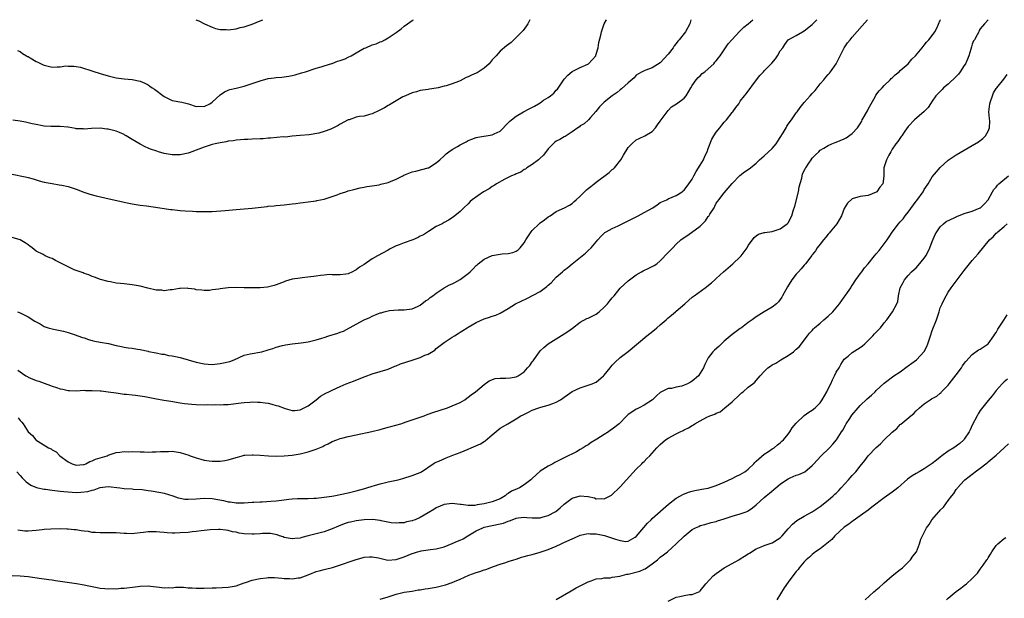
# Model space of a CAD drawing. Units: inches. Extents: x 2610000 to 2613000, y 1491000 to 1494000.
# Drawn here: x 2612205 to 2612451, y 1493855 to 1494000 of the extents above; entities that cross this region are included whole.
import ezdxf

# ---------------------------------------------------------------- set-up
doc = ezdxf.new("R2010")
doc.units = ezdxf.units.IN
doc.header["$MEASUREMENT"] = 0
doc.layers.add('LD26101491_10ft', color=93, linetype='Continuous')

msp = doc.modelspace()

# ---------------------------------------------------------------- linework, layer by layer
at = {"layer": 'LD26101491_10ft'}
for points, elevation in [([(2612202.55, 1493961.45), (2612206.64, 1493960.64), (2612207, 1493960.52), (2612208.22, 1493960.22), (2612209, 1493959.95), (2612209.76, 1493959.76), (2612211, 1493959.41), (2612213, 1493959.02), (2612214.76, 1493958.76), (2612215.38, 1493958.62), (2612217, 1493958.29), (2612219, 1493957.61), (2612220.87, 1493956.87), (2612222.38, 1493956.38), (2612223.97, 1493955.97), (2612227.23, 1493955.23), (2612229.19, 1493954.81), (2612231, 1493954.39), (2612231.74, 1493954.26), (2612233, 1493953.99), (2612235, 1493953.66), (2612236.56, 1493953.44), (2612239.88, 1493953), (2612241, 1493952.82), (2612242.6, 1493952.6), (2612243, 1493952.53), (2612245, 1493952.32), (2612246.23, 1493952.23), (2612248.11, 1493952.11), (2612249, 1493952.09), (2612250.05, 1493952.05), (2612252.04, 1493952.04), (2612253, 1493952.06), (2612254.11, 1493952.11), (2612256.27, 1493952.27), (2612259, 1493952.54), (2612263, 1493952.86), (2612266.7, 1493953.3), (2612267, 1493953.37), (2612268.5, 1493953.5), (2612269, 1493953.58), (2612271, 1493953.74), (2612273, 1493953.95), (2612273.93, 1493954.07), (2612275, 1493954.23), (2612275.7, 1493954.3), (2612277, 1493954.49), (2612279, 1493954.75), (2612279.19, 1493954.81), (2612281, 1493955.15), (2612281.2, 1493955.2), (2612283, 1493955.8), (2612284.24, 1493956.24), (2612285, 1493956.55), (2612286.37, 1493957), (2612287, 1493957.2), (2612288.42, 1493957.58), (2612290.02, 1493957.98), (2612291, 1493958.15), (2612291.67, 1493958.33), (2612293, 1493958.49), (2612294.76, 1493958.76), (2612295.13, 1493958.87), (2612297, 1493959.34), (2612297.57, 1493959.57), (2612299, 1493960.18), (2612300.64, 1493961), (2612300.87, 1493961.13), (2612303, 1493961.95), (2612303.86, 1493962.14), (2612305.42, 1493962.58), (2612307, 1493962.97), (2612307.06, 1493963), (2612309, 1493964.2), (2612309.86, 1493965), (2612311, 1493966), (2612311.51, 1493966.49), (2612312.16, 1493967), (2612313, 1493967.56), (2612314.34, 1493968.34), (2612315, 1493968.72), (2612316.49, 1493969.51), (2612317, 1493969.81), (2612317.89, 1493970.11), (2612319, 1493970.55), (2612319.4, 1493970.6), (2612323, 1493971.19), (2612323.46, 1493971.46), (2612325, 1493972.18), (2612327, 1493974.21), (2612327.38, 1493974.62), (2612327.79, 1493975), (2612329, 1493975.89), (2612330.77, 1493977), (2612332.25, 1493977.75), (2612333.6, 1493978.4), (2612334.55, 1493979), (2612335, 1493979.26), (2612335.85, 1493979.85), (2612337, 1493980.59), (2612337.58, 1493981), (2612338.37, 1493981.63), (2612339, 1493982.41), (2612339.33, 1493982.67), (2612341, 1493985.11), (2612341.9, 1493986.1), (2612343, 1493987.03), (2612345, 1493988.02), (2612346.87, 1493988.87), (2612347.1, 1493989), (2612348.01, 1493989.99), (2612348.86, 1493991), (2612349, 1493991.42), (2612349.44, 1493993), (2612349.67, 1493994.33), (2612350.14, 1493996.14), (2612350.35, 1493997), (2612350.98, 1493998.98), (2612351.56, 1494000)], 9010), ([(2612372.67, 1494000), (2612372.4, 1493999), (2612371.32, 1493997), (2612369.7, 1493995), (2612369.39, 1493994.61), (2612369, 1493994.07), (2612368.51, 1493993.49), (2612368.2, 1493993), (2612367, 1493991.36), (2612365, 1493989.22), (2612363, 1493987.98), (2612361.38, 1493987.38), (2612361, 1493987.26), (2612360.48, 1493987), (2612359.53, 1493986.47), (2612359, 1493986.1), (2612358.49, 1493985.51), (2612357, 1493984.22), (2612355.32, 1493982.68), (2612355, 1493982.47), (2612354.21, 1493981.79), (2612352.98, 1493981), (2612351, 1493979.42), (2612350.52, 1493979), (2612349.81, 1493978.19), (2612348.91, 1493977.09), (2612347.53, 1493975.53), (2612347.04, 1493974.96), (2612346.01, 1493973.99), (2612345, 1493973.44), (2612344.78, 1493973.22), (2612344.4, 1493973), (2612343, 1493971.96), (2612341.45, 1493971), (2612341.2, 1493970.8), (2612341, 1493970.73), (2612339.93, 1493970.07), (2612339, 1493969.61), (2612338.63, 1493969.37), (2612338.23, 1493969), (2612337, 1493967.74), (2612335.83, 1493966.17), (2612335, 1493965.37), (2612334.57, 1493965), (2612333, 1493963.79), (2612331.67, 1493963), (2612331.32, 1493962.68), (2612331, 1493962.52), (2612330.13, 1493961.87), (2612329, 1493961.46), (2612328.7, 1493961.3), (2612327.83, 1493961), (2612326.15, 1493960.15), (2612324.05, 1493959), (2612323.45, 1493958.55), (2612323, 1493958.3), (2612322.24, 1493957.76), (2612320.85, 1493957), (2612318.02, 1493955), (2612317.48, 1493954.52), (2612317, 1493953.96), (2612315.87, 1493953), (2612315, 1493952.06), (2612313.67, 1493951), (2612313.28, 1493950.72), (2612313, 1493950.5), (2612312.1, 1493949.9), (2612311, 1493949.32), (2612310.47, 1493949), (2612309, 1493948.3), (2612307.1, 1493947.1), (2612305.8, 1493946.2), (2612305, 1493945.87), (2612304.44, 1493945.56), (2612303.16, 1493945), (2612302.9, 1493944.9), (2612301, 1493944.26), (2612299.73, 1493943.73), (2612299, 1493943.48), (2612297.98, 1493943), (2612297.35, 1493942.65), (2612297, 1493942.42), (2612294.35, 1493941), (2612293, 1493940.2), (2612291, 1493938.81), (2612289.85, 1493938.15), (2612289, 1493937.47), (2612288.66, 1493937.34), (2612288.07, 1493937), (2612287, 1493936.51), (2612286.37, 1493936.37), (2612285, 1493936.19), (2612284.24, 1493936.24), (2612283, 1493936.25), (2612282.29, 1493936.29), (2612281, 1493936.15), (2612280.08, 1493936.08), (2612279, 1493935.88), (2612275.47, 1493935.47), (2612275, 1493935.43), (2612273, 1493935.11), (2612271.35, 1493934.65), (2612271, 1493934.49), (2612269, 1493933.72), (2612268.46, 1493933.54), (2612266.84, 1493933.16), (2612265, 1493932.97), (2612263, 1493932.96), (2612261.02, 1493933.02), (2612258.96, 1493933.04), (2612257, 1493932.96), (2612255, 1493932.75), (2612254.65, 1493932.65), (2612253, 1493932.45), (2612252.35, 1493932.35), (2612251, 1493932.31), (2612250.37, 1493932.37), (2612249, 1493932.52), (2612248.63, 1493932.63), (2612247, 1493932.85), (2612246.88, 1493932.88), (2612245, 1493932.84), (2612244.85, 1493932.85), (2612243, 1493932.49), (2612242.52, 1493932.52), (2612241, 1493932.27), (2612240.37, 1493932.37), (2612239, 1493932.43), (2612236.9, 1493932.9), (2612235, 1493933.38), (2612233, 1493933.73), (2612231, 1493933.95), (2612230.03, 1493934.03), (2612229, 1493934.17), (2612227.54, 1493934.46), (2612227, 1493934.54), (2612225.08, 1493935.08), (2612223.61, 1493935.61), (2612223, 1493935.84), (2612222.19, 1493936.19), (2612221, 1493936.57), (2612220.72, 1493936.72), (2612219, 1493937.3), (2612218.48, 1493937.52), (2612217, 1493938.2), (2612215.45, 1493939), (2612215, 1493939.27), (2612213.82, 1493939.82), (2612213, 1493940.3), (2612212.44, 1493940.44), (2612211.2, 1493941), (2612210.71, 1493941.29), (2612209, 1493942.15), (2612207.95, 1493943), (2612207.4, 1493943.4), (2612207, 1493943.74), (2612206.27, 1493944.27), (2612204.98, 1493944.98), (2612203, 1493945.54)], 9000), ([(2612332.41, 1494000), (2612331.89, 1493999), (2612331.57, 1493998.43), (2612330.69, 1493997.31), (2612330.4, 1493997), (2612329, 1493995.53), (2612328.41, 1493995), (2612327.69, 1493994.31), (2612326.57, 1493993.43), (2612325, 1493992.1), (2612323.94, 1493991), (2612323, 1493989.94), (2612322.23, 1493989), (2612321, 1493987.87), (2612319.25, 1493986.75), (2612319, 1493986.62), (2612317.85, 1493986.15), (2612317, 1493985.7), (2612316.47, 1493985.53), (2612315, 1493984.76), (2612314.57, 1493984.57), (2612313, 1493983.98), (2612311.46, 1493983.46), (2612311, 1493983.36), (2612309.44, 1493983), (2612309, 1493982.87), (2612307.34, 1493982.66), (2612307, 1493982.59), (2612305.64, 1493982.36), (2612305, 1493982.28), (2612304.07, 1493981.93), (2612303, 1493981.68), (2612301.28, 1493981), (2612300.68, 1493980.68), (2612299, 1493979.69), (2612297.71, 1493979), (2612297.28, 1493978.72), (2612297, 1493978.58), (2612296.03, 1493977.97), (2612294.71, 1493977.29), (2612293, 1493976.47), (2612292.29, 1493976.29), (2612291, 1493975.89), (2612289.78, 1493975.78), (2612289, 1493975.61), (2612287.2, 1493975), (2612287, 1493974.95), (2612285, 1493973.87), (2612284.47, 1493973.53), (2612283, 1493972.8), (2612282.66, 1493972.66), (2612281, 1493972.04), (2612279.63, 1493971.63), (2612277.24, 1493971.24), (2612275, 1493971.09), (2612273, 1493970.92), (2612271.32, 1493970.68), (2612270.7, 1493970.7), (2612267.59, 1493970.41), (2612267, 1493970.39), (2612265.74, 1493970.26), (2612265, 1493970.2), (2612263, 1493970.1), (2612261.93, 1493970.07), (2612261, 1493970.07), (2612260.04, 1493969.96), (2612259, 1493969.92), (2612258.24, 1493969.76), (2612257, 1493969.61), (2612256.5, 1493969.5), (2612255, 1493969.26), (2612253.77, 1493969), (2612253, 1493968.82), (2612251, 1493968.18), (2612249, 1493967.41), (2612247.87, 1493967), (2612247.26, 1493966.74), (2612247, 1493966.65), (2612245, 1493966.22), (2612243.77, 1493966.23), (2612243, 1493966.21), (2612241.51, 1493966.49), (2612241, 1493966.57), (2612239.59, 1493967), (2612239.12, 1493967.12), (2612237.6, 1493967.6), (2612237, 1493967.93), (2612236.2, 1493968.2), (2612235, 1493968.92), (2612233, 1493970.04), (2612231.51, 1493971), (2612231.18, 1493971.18), (2612231, 1493971.29), (2612229.78, 1493971.78), (2612229, 1493972.18), (2612228.32, 1493972.32), (2612227, 1493972.66), (2612226.68, 1493972.68), (2612225, 1493972.87), (2612222.83, 1493972.83), (2612221, 1493972.66), (2612220.72, 1493972.72), (2612219, 1493972.75), (2612218.81, 1493972.81), (2612217, 1493973.11), (2612216.89, 1493973.11), (2612215, 1493973.34), (2612213.34, 1493973.34), (2612212.68, 1493973.32), (2612211, 1493973.4), (2612210.54, 1493973.46), (2612209, 1493973.77), (2612208.02, 1493973.98), (2612207, 1493974.24), (2612206.35, 1493974.35), (2612205, 1493974.62), (2612203.15, 1493974.85)], 9020), ([(2612204.13, 1493887), (2612205, 1493886.1), (2612205.48, 1493885.48), (2612205.96, 1493885), (2612206.51, 1493884.51), (2612207.69, 1493883.69), (2612209.08, 1493883.08), (2612209.43, 1493883), (2612211, 1493882.67), (2612211.36, 1493882.64), (2612213, 1493882.39), (2612213.65, 1493882.35), (2612215, 1493882.16), (2612215.89, 1493882.11), (2612217, 1493881.97), (2612219, 1493881.86), (2612220.12, 1493881.88), (2612221.91, 1493882.09), (2612223, 1493882.45), (2612223.49, 1493882.51), (2612224.74, 1493883), (2612225, 1493883.09), (2612227, 1493883.31), (2612229.89, 1493883), (2612231, 1493882.85), (2612233, 1493882.71), (2612233.3, 1493882.7), (2612235.46, 1493882.54), (2612237, 1493882.34), (2612237.74, 1493882.26), (2612240.16, 1493881.84), (2612241, 1493881.65), (2612243.17, 1493881), (2612244.5, 1493880.5), (2612245, 1493880.38), (2612246.19, 1493880.19), (2612247, 1493880.12), (2612249, 1493880.25), (2612251, 1493880.42), (2612253, 1493880.3), (2612255.79, 1493879.79), (2612257, 1493879.53), (2612257.49, 1493879.49), (2612259, 1493879.24), (2612259.25, 1493879.25), (2612261, 1493879.21), (2612263, 1493879.39), (2612263.39, 1493879.39), (2612265, 1493879.52), (2612265.5, 1493879.5), (2612267.62, 1493879.62), (2612269, 1493879.76), (2612271, 1493880.03), (2612272.16, 1493880.16), (2612273, 1493880.24), (2612274.3, 1493880.3), (2612275, 1493880.3), (2612276.34, 1493880.34), (2612277, 1493880.32), (2612278.4, 1493880.4), (2612279, 1493880.42), (2612281, 1493880.62), (2612282.91, 1493880.91), (2612283.42, 1493881), (2612287, 1493881.78), (2612289, 1493882.26), (2612291.14, 1493882.86), (2612291.67, 1493883), (2612293, 1493883.45), (2612293.6, 1493883.6), (2612295, 1493884.02), (2612296.33, 1493884.33), (2612297, 1493884.51), (2612299.51, 1493885), (2612300.68, 1493885.32), (2612303, 1493886.06), (2612305, 1493886.86), (2612305.3, 1493887), (2612308.26, 1493889), (2612308.71, 1493889.29), (2612309.64, 1493889.64), (2612311.48, 1493890.52), (2612312.69, 1493891), (2612313.14, 1493891.14), (2612315, 1493891.83), (2612317, 1493892.68), (2612317.71, 1493893), (2612320.04, 1493893.96), (2612321, 1493894.6), (2612321.27, 1493894.73), (2612323, 1493896.26), (2612325, 1493897.87), (2612326.86, 1493899), (2612329, 1493900.24), (2612330.18, 1493901), (2612330.72, 1493901.28), (2612332.09, 1493901.91), (2612333, 1493902.37), (2612334.62, 1493903), (2612335.18, 1493903.18), (2612337, 1493903.66), (2612338.11, 1493904.11), (2612339, 1493904.39), (2612340.03, 1493905), (2612340.62, 1493905.38), (2612341, 1493905.67), (2612341.77, 1493906.23), (2612343, 1493907.1), (2612345, 1493908.02), (2612347, 1493908.63), (2612348.01, 1493909), (2612348.72, 1493909.28), (2612349, 1493909.43), (2612350.83, 1493911), (2612351, 1493911.18), (2612352.47, 1493913), (2612352.69, 1493913.31), (2612353, 1493913.65), (2612353.66, 1493914.34), (2612355, 1493915.55), (2612357, 1493917.11), (2612361.68, 1493921), (2612362.43, 1493921.57), (2612363.54, 1493922.46), (2612364.13, 1493923), (2612365, 1493923.72), (2612366.48, 1493925), (2612367, 1493925.48), (2612367.84, 1493926.16), (2612368.81, 1493927), (2612369, 1493927.19), (2612371.13, 1493929), (2612372.12, 1493929.88), (2612373, 1493930.62), (2612373.5, 1493931), (2612376.22, 1493933), (2612376.68, 1493933.32), (2612377.8, 1493934.2), (2612378.65, 1493935), (2612379, 1493935.31), (2612380.78, 1493937), (2612383.13, 1493939), (2612385, 1493940.75), (2612385.24, 1493941), (2612385.99, 1493942.01), (2612386.7, 1493943), (2612387, 1493943.54), (2612388.04, 1493945), (2612388.45, 1493945.55), (2612389, 1493946.02), (2612389.57, 1493946.43), (2612391, 1493946.8), (2612391.15, 1493946.85), (2612393, 1493947.07), (2612395, 1493947.7), (2612396.76, 1493949), (2612396.89, 1493949.11), (2612397, 1493949.25), (2612397.91, 1493951), (2612398.24, 1493952.24), (2612398.64, 1493953.36), (2612399.52, 1493957), (2612399.76, 1493958.24), (2612400.36, 1493960.36), (2612400.49, 1493961), (2612400.59, 1493961.41), (2612401.21, 1493962.79), (2612401.35, 1493963), (2612402.15, 1493964.15), (2612402.72, 1493965), (2612403, 1493965.38), (2612403.79, 1493966.21), (2612404.6, 1493967), (2612405, 1493967.37), (2612405.89, 1493967.89), (2612407, 1493968.58), (2612407.89, 1493969), (2612408.68, 1493969.32), (2612409, 1493969.39), (2612411, 1493970.24), (2612411.5, 1493970.5), (2612413, 1493971.53), (2612414.28, 1493973), (2612415, 1493973.99), (2612415.35, 1493974.65), (2612415.51, 1493975), (2612416.77, 1493977.23), (2612417, 1493977.61), (2612417.75, 1493979), (2612418.71, 1493980.71), (2612418.9, 1493981.1), (2612419.76, 1493982.24), (2612420.48, 1493983), (2612421, 1493983.59), (2612422.47, 1493985), (2612422.72, 1493985.28), (2612423, 1493985.51), (2612423.76, 1493986.24), (2612424.71, 1493987), (2612425, 1493987.29), (2612426.93, 1493989), (2612427.88, 1493990.12), (2612428.77, 1493991), (2612430.43, 1493993), (2612430.68, 1493993.32), (2612431, 1493993.67), (2612431.59, 1493994.41), (2612432.13, 1493995), (2612433, 1493996.08), (2612433.63, 1493997), (2612434.15, 1493997.85), (2612435, 1493999.89), (2612435.03, 1494000)], 8960), ([(2612204.29, 1493927), (2612205, 1493926.74), (2612206.16, 1493926.16), (2612207, 1493925.71), (2612208.69, 1493924.69), (2612209, 1493924.45), (2612209.96, 1493923.96), (2612211, 1493923.33), (2612211.95, 1493923), (2612213, 1493922.71), (2612213.34, 1493922.65), (2612215, 1493922.35), (2612215.84, 1493922.16), (2612217, 1493921.85), (2612218.74, 1493921.26), (2612219.39, 1493921), (2612220.58, 1493920.58), (2612221, 1493920.46), (2612222.08, 1493920.08), (2612223, 1493919.81), (2612223.65, 1493919.65), (2612225, 1493919.38), (2612227.05, 1493919.05), (2612229, 1493918.61), (2612230.36, 1493918.36), (2612231, 1493918.17), (2612232.02, 1493917.98), (2612233, 1493917.89), (2612234.35, 1493917.65), (2612235, 1493917.58), (2612237, 1493917.12), (2612237.09, 1493917.09), (2612239, 1493916.74), (2612240.44, 1493916.44), (2612241, 1493916.39), (2612242.11, 1493916.11), (2612243, 1493915.99), (2612243.78, 1493915.78), (2612245, 1493915.53), (2612247.01, 1493914.99), (2612249, 1493914.39), (2612251, 1493913.96), (2612253, 1493913.85), (2612255, 1493914.05), (2612255.8, 1493914.2), (2612257.41, 1493914.59), (2612258.47, 1493915), (2612261, 1493916.16), (2612262.47, 1493916.47), (2612263, 1493916.61), (2612264.87, 1493916.87), (2612265.42, 1493917), (2612267, 1493917.46), (2612268.16, 1493917.84), (2612269, 1493918.16), (2612270.59, 1493918.59), (2612271, 1493918.67), (2612271.3, 1493918.7), (2612273.02, 1493918.98), (2612275.22, 1493919.22), (2612277, 1493919.49), (2612279, 1493919.96), (2612280.43, 1493920.43), (2612281, 1493920.6), (2612282.13, 1493921), (2612284.36, 1493921.64), (2612285, 1493921.89), (2612285.83, 1493922.17), (2612289, 1493923.88), (2612291, 1493924.98), (2612292.41, 1493925.59), (2612293, 1493925.93), (2612294.57, 1493926.57), (2612295, 1493926.73), (2612295.24, 1493926.76), (2612296.02, 1493927), (2612297.32, 1493927.32), (2612299.51, 1493927.51), (2612301, 1493927.45), (2612303, 1493927.71), (2612304.32, 1493928.32), (2612305, 1493928.69), (2612306.29, 1493929.71), (2612307, 1493930.1), (2612307.47, 1493930.53), (2612308.15, 1493931), (2612309, 1493931.66), (2612310.96, 1493933), (2612312.3, 1493933.7), (2612313, 1493934.02), (2612313.66, 1493934.34), (2612315, 1493935.04), (2612317, 1493936.58), (2612317.5, 1493937), (2612318.26, 1493937.74), (2612319, 1493938.56), (2612319.23, 1493938.77), (2612319.49, 1493939), (2612321, 1493940.16), (2612323, 1493941.06), (2612325, 1493941.4), (2612325.46, 1493941.46), (2612327, 1493941.6), (2612328.17, 1493941.83), (2612329, 1493942.15), (2612329.51, 1493942.49), (2612330, 1493943), (2612331, 1493944.26), (2612331.37, 1493945), (2612332.72, 1493947), (2612333, 1493947.27), (2612334.7, 1493949), (2612335, 1493949.23), (2612336.05, 1493949.95), (2612337, 1493950.73), (2612337.18, 1493950.82), (2612337.46, 1493951), (2612339, 1493952.04), (2612341.07, 1493953), (2612342.35, 1493953.65), (2612343, 1493954.04), (2612343.46, 1493954.54), (2612343.97, 1493955), (2612345, 1493955.87), (2612346.02, 1493957), (2612346.54, 1493957.46), (2612347, 1493957.78), (2612347.65, 1493958.35), (2612348.44, 1493959), (2612349, 1493959.4), (2612352.19, 1493961.81), (2612353, 1493962.53), (2612353.27, 1493962.73), (2612353.53, 1493963), (2612355.13, 1493965), (2612355.85, 1493966.15), (2612357, 1493968.08), (2612357.9, 1493969), (2612359, 1493970.01), (2612359.71, 1493970.29), (2612361.18, 1493971), (2612363, 1493972.04), (2612363.8, 1493973), (2612364.29, 1493973.71), (2612365, 1493974.6), (2612365.25, 1493975), (2612366.01, 1493976.01), (2612366.71, 1493977), (2612367, 1493977.34), (2612367.82, 1493978.18), (2612369.05, 1493979), (2612371, 1493980.39), (2612371.46, 1493981), (2612372.05, 1493981.95), (2612372.6, 1493983), (2612373, 1493983.55), (2612373.98, 1493985), (2612374.45, 1493985.55), (2612375, 1493985.97), (2612375.47, 1493986.53), (2612376.16, 1493987), (2612377, 1493987.72), (2612378.37, 1493989), (2612378.63, 1493989.36), (2612379, 1493989.7), (2612379.52, 1493990.48), (2612379.98, 1493991), (2612381, 1493992.44), (2612381.34, 1493993), (2612382, 1493994), (2612382.9, 1493995), (2612384.9, 1493997.1), (2612385, 1493997.19), (2612385.9, 1493998.1), (2612387, 1493998.97), (2612388.14, 1494000)], 8990), ([(2612204.3, 1493992.3), (2612205, 1493992.05), (2612205.56, 1493991.56), (2612206.6, 1493991), (2612206.83, 1493990.83), (2612207, 1493990.77), (2612207.52, 1493990.48), (2612209, 1493989.57), (2612209.38, 1493989.38), (2612210.22, 1493989), (2612210.72, 1493988.72), (2612211, 1493988.61), (2612213, 1493988.16), (2612214.25, 1493988.25), (2612215, 1493988.24), (2612216.43, 1493988.43), (2612217, 1493988.42), (2612218.42, 1493988.42), (2612219, 1493988.3), (2612220.11, 1493988.11), (2612223.12, 1493987.12), (2612225, 1493986.54), (2612227, 1493985.94), (2612229, 1493985.48), (2612231, 1493985.23), (2612233, 1493985.09), (2612235, 1493984.66), (2612236.13, 1493984.13), (2612237, 1493983.68), (2612237.42, 1493983.42), (2612237.98, 1493983), (2612238.61, 1493982.61), (2612241, 1493980.8), (2612243, 1493979.84), (2612245.39, 1493979.39), (2612247.04, 1493978.96), (2612249, 1493978.34), (2612249.6, 1493978.4), (2612251, 1493978.34), (2612252.41, 1493979), (2612253, 1493979.36), (2612255, 1493981.19), (2612256.03, 1493981.97), (2612257, 1493982.4), (2612257.43, 1493982.57), (2612259, 1493982.89), (2612261, 1493983.36), (2612261.52, 1493983.52), (2612263, 1493984.03), (2612265, 1493984.75), (2612267, 1493985.29), (2612268.52, 1493985.48), (2612269, 1493985.57), (2612270.36, 1493985.64), (2612271, 1493985.76), (2612272.14, 1493985.86), (2612273, 1493986.09), (2612273.75, 1493986.25), (2612275.28, 1493986.72), (2612276.28, 1493987), (2612279, 1493987.87), (2612280.23, 1493988.23), (2612281, 1493988.49), (2612282.93, 1493989.07), (2612283, 1493989.08), (2612284.33, 1493989.67), (2612285, 1493989.76), (2612286.24, 1493990.24), (2612287, 1493990.6), (2612287.74, 1493991), (2612289, 1493991.75), (2612291, 1493992.85), (2612291.38, 1493993), (2612293, 1493993.71), (2612294, 1493994), (2612295, 1493994.44), (2612295.42, 1493994.58), (2612296.16, 1493995), (2612297, 1493995.46), (2612298.47, 1493996.47), (2612299, 1493996.82), (2612300.25, 1493997.75), (2612301, 1493998.37), (2612301.8, 1493999), (2612303, 1493999.82), (2612303.28, 1494000)], 9030), ([(2612204.41, 1493912.41), (2612205, 1493911.96), (2612205.57, 1493911.57), (2612206.41, 1493911), (2612206.79, 1493910.79), (2612207, 1493910.67), (2612207.57, 1493910.43), (2612209, 1493909.85), (2612209.69, 1493909.69), (2612211, 1493909.18), (2612212.6, 1493908.6), (2612213, 1493908.42), (2612214.09, 1493908.09), (2612215, 1493907.71), (2612215.65, 1493907.65), (2612217, 1493907.29), (2612217.3, 1493907.3), (2612219, 1493907.24), (2612221, 1493907.37), (2612221.35, 1493907.35), (2612223, 1493907.36), (2612225, 1493907.21), (2612225.2, 1493907.2), (2612227, 1493907), (2612229, 1493906.73), (2612231, 1493906.44), (2612231.59, 1493906.41), (2612233, 1493906.2), (2612233.84, 1493906.16), (2612235, 1493905.96), (2612236.19, 1493905.81), (2612237, 1493905.65), (2612238.64, 1493905.36), (2612240.94, 1493904.94), (2612242.64, 1493904.64), (2612245, 1493904.27), (2612246.1, 1493904.1), (2612247, 1493903.99), (2612247.9, 1493903.9), (2612249, 1493903.82), (2612251, 1493903.77), (2612251.8, 1493903.8), (2612253, 1493903.77), (2612253.82, 1493903.82), (2612255, 1493903.76), (2612255.83, 1493903.83), (2612257, 1493903.84), (2612260.23, 1493904.23), (2612261, 1493904.34), (2612262.41, 1493904.41), (2612263, 1493904.47), (2612264.41, 1493904.41), (2612265, 1493904.42), (2612266.21, 1493904.21), (2612267, 1493904.12), (2612267.9, 1493903.9), (2612269, 1493903.57), (2612269.48, 1493903.48), (2612271.21, 1493902.79), (2612273, 1493902.29), (2612273.64, 1493902.36), (2612275, 1493902.47), (2612275.31, 1493902.69), (2612276.02, 1493903), (2612277, 1493903.52), (2612279, 1493905.02), (2612280.09, 1493905.91), (2612281.37, 1493906.62), (2612282.11, 1493907), (2612283, 1493907.43), (2612285, 1493908.3), (2612286.48, 1493909), (2612288.33, 1493909.67), (2612290.6, 1493910.6), (2612291.2, 1493910.8), (2612293, 1493911.46), (2612295, 1493912.05), (2612297, 1493912.69), (2612298.61, 1493913.39), (2612299, 1493913.5), (2612300.04, 1493913.96), (2612303, 1493914.94), (2612305, 1493915.54), (2612306.12, 1493916.12), (2612307, 1493916.44), (2612308.61, 1493917.39), (2612309, 1493917.84), (2612311, 1493919.33), (2612312, 1493920), (2612313, 1493920.62), (2612313.53, 1493921), (2612314.46, 1493921.54), (2612315, 1493921.9), (2612315.68, 1493922.32), (2612316.7, 1493923), (2612317, 1493923.17), (2612319, 1493924.28), (2612321, 1493925.22), (2612322.35, 1493925.65), (2612323, 1493925.92), (2612323.86, 1493926.14), (2612325, 1493926.66), (2612327, 1493927.79), (2612328.82, 1493929), (2612331.66, 1493930.34), (2612335, 1493932.05), (2612336.67, 1493933.33), (2612337, 1493933.65), (2612337.74, 1493934.26), (2612339, 1493935.61), (2612340.6, 1493937), (2612341, 1493937.4), (2612341.91, 1493938.09), (2612343, 1493939.02), (2612345.49, 1493941), (2612346.32, 1493941.68), (2612347, 1493942.29), (2612347.7, 1493943), (2612349.4, 1493945), (2612350.18, 1493945.82), (2612351, 1493946.65), (2612351.18, 1493946.82), (2612351.47, 1493947), (2612353, 1493947.84), (2612354.47, 1493948.47), (2612355, 1493948.72), (2612355.5, 1493949), (2612356.5, 1493949.51), (2612357, 1493949.72), (2612359.45, 1493951), (2612361, 1493951.78), (2612363.13, 1493953), (2612364.24, 1493953.76), (2612365, 1493954.33), (2612366.6, 1493955), (2612367, 1493955.24), (2612369, 1493956.06), (2612370.44, 1493957), (2612370.76, 1493957.24), (2612371, 1493957.39), (2612372.13, 1493959), (2612373, 1493960.11), (2612373.41, 1493961), (2612373.95, 1493962.05), (2612375, 1493963.65), (2612375.77, 1493965), (2612376.12, 1493965.88), (2612376.72, 1493967), (2612377, 1493967.77), (2612377.89, 1493970.11), (2612378.41, 1493971), (2612379, 1493971.86), (2612379.88, 1493973), (2612380.4, 1493973.6), (2612381, 1493974.36), (2612381.56, 1493975), (2612383, 1493976.83), (2612383.15, 1493977), (2612383.91, 1493978.09), (2612384.61, 1493979), (2612385, 1493979.64), (2612386.03, 1493981), (2612386.49, 1493981.51), (2612389.02, 1493985), (2612389.93, 1493986.07), (2612390.78, 1493987), (2612391, 1493987.18), (2612392.88, 1493989.12), (2612393.81, 1493990.19), (2612394.32, 1493991), (2612395, 1493992.2), (2612395.63, 1493993), (2612396.16, 1493993.84), (2612397, 1493994.95), (2612399, 1493996.08), (2612400.55, 1493997), (2612401, 1493997.21), (2612403, 1493998.8), (2612404.13, 1494000)], 8980), ([(2612446.93, 1494000), (2612446.05, 1493999), (2612445, 1493997.68), (2612444.74, 1493997.26), (2612444.62, 1493997), (2612444.24, 1493996.24), (2612443.52, 1493995), (2612443.31, 1493994.69), (2612443, 1493993.92), (2612442.77, 1493993.23), (2612442.65, 1493992.65), (2612442.15, 1493991), (2612441.83, 1493990.17), (2612441.3, 1493989), (2612441, 1493988.52), (2612439.93, 1493987), (2612439.58, 1493986.42), (2612439, 1493985.8), (2612437, 1493983.9), (2612435.82, 1493983), (2612435.43, 1493982.57), (2612434.44, 1493981.56), (2612433.92, 1493981), (2612433, 1493979.64), (2612432.54, 1493979), (2612431.96, 1493978.04), (2612430.96, 1493977.04), (2612428.57, 1493975), (2612427, 1493973.32), (2612426.1, 1493972.1), (2612425.35, 1493971), (2612425.23, 1493970.77), (2612424.41, 1493969.59), (2612423.85, 1493969), (2612423, 1493967.65), (2612422.64, 1493967), (2612422.12, 1493966.12), (2612421.58, 1493965), (2612420.9, 1493963), (2612420.92, 1493961.08), (2612420.88, 1493960.88), (2612420.61, 1493959), (2612419.85, 1493958.15), (2612419.13, 1493957), (2612419, 1493956.9), (2612417, 1493956.06), (2612415, 1493955.77), (2612413, 1493955.21), (2612411.82, 1493954.18), (2612411, 1493952.83), (2612410.32, 1493951), (2612409.12, 1493949), (2612407.5, 1493947), (2612407.3, 1493946.7), (2612407, 1493946.42), (2612406.39, 1493945.61), (2612405.8, 1493945), (2612405, 1493943.91), (2612404.22, 1493943), (2612403.79, 1493942.21), (2612403, 1493941.26), (2612402.9, 1493941.1), (2612402.79, 1493941), (2612402.1, 1493940.1), (2612401.3, 1493939), (2612401, 1493938.67), (2612400.26, 1493937.74), (2612399.54, 1493937), (2612399, 1493936.36), (2612397.9, 1493935), (2612396.81, 1493933.19), (2612395.59, 1493931), (2612395.35, 1493930.65), (2612395, 1493930.05), (2612394.52, 1493929.48), (2612394.03, 1493929), (2612393, 1493928.13), (2612391, 1493927), (2612389, 1493925.77), (2612388, 1493925), (2612387, 1493924.28), (2612385.3, 1493923), (2612385, 1493922.79), (2612383, 1493921.31), (2612381, 1493919.61), (2612380.31, 1493919), (2612379.64, 1493918.36), (2612378.58, 1493917.42), (2612378.13, 1493917), (2612377, 1493915.45), (2612376.71, 1493915), (2612376.15, 1493913.85), (2612375.81, 1493913), (2612375, 1493911.62), (2612374.55, 1493911), (2612373, 1493909.69), (2612372.56, 1493909.44), (2612371.8, 1493909), (2612371, 1493908.62), (2612370.42, 1493908.42), (2612369, 1493908.12), (2612367.83, 1493907.83), (2612367, 1493907.79), (2612365.11, 1493906.89), (2612365, 1493906.82), (2612364.04, 1493905.96), (2612363.05, 1493905), (2612361, 1493903.68), (2612359.74, 1493903), (2612359.23, 1493902.77), (2612359, 1493902.63), (2612357.91, 1493901.91), (2612357, 1493901.34), (2612356.81, 1493901.19), (2612356.63, 1493901), (2612354.72, 1493899), (2612353, 1493897.66), (2612352.59, 1493897.41), (2612352.04, 1493897), (2612351, 1493896.36), (2612349.12, 1493895.12), (2612347.71, 1493894.29), (2612347, 1493893.74), (2612346.49, 1493893.51), (2612345.72, 1493893), (2612345, 1493892.57), (2612344.02, 1493892.02), (2612341, 1493890.47), (2612340, 1493890), (2612338.68, 1493889.31), (2612338.15, 1493889), (2612337, 1493888.42), (2612335, 1493887.13), (2612333, 1493885.34), (2612332.82, 1493885.18), (2612332.67, 1493885), (2612331, 1493883.73), (2612329.8, 1493883), (2612329.25, 1493882.75), (2612327.84, 1493882.16), (2612327, 1493881.56), (2612326.63, 1493881.37), (2612326.22, 1493881), (2612325, 1493880.25), (2612323, 1493879.46), (2612321, 1493879.01), (2612319.23, 1493878.77), (2612318.61, 1493878.61), (2612317, 1493878.56), (2612315.2, 1493878.8), (2612315, 1493878.79), (2612313, 1493879.06), (2612311, 1493878.82), (2612309, 1493877.96), (2612308.39, 1493877.61), (2612307, 1493876.73), (2612305, 1493875.54), (2612303.69, 1493875), (2612303.18, 1493874.82), (2612303, 1493874.73), (2612301.54, 1493874.46), (2612301, 1493874.27), (2612299.76, 1493874.24), (2612299, 1493874.14), (2612297.72, 1493874.28), (2612295.25, 1493874.75), (2612295, 1493874.84), (2612293.07, 1493875.07), (2612291.01, 1493875.01), (2612289, 1493874.72), (2612287.57, 1493874.43), (2612287, 1493874.29), (2612286.01, 1493873.99), (2612284.56, 1493873.44), (2612283, 1493872.72), (2612281, 1493872.03), (2612279.69, 1493871.69), (2612279, 1493871.53), (2612277, 1493870.96), (2612275.4, 1493870.6), (2612275, 1493870.44), (2612273.66, 1493870.34), (2612273, 1493870.24), (2612271, 1493870.61), (2612270.72, 1493870.72), (2612269.81, 1493871), (2612269.23, 1493871.23), (2612267.56, 1493871.56), (2612267, 1493871.57), (2612265.56, 1493871.56), (2612265, 1493871.49), (2612263.45, 1493871.45), (2612263, 1493871.4), (2612261, 1493871.53), (2612259.7, 1493871.7), (2612259, 1493871.88), (2612258.03, 1493872.03), (2612257, 1493872.35), (2612256.4, 1493872.4), (2612255, 1493872.61), (2612254.61, 1493872.61), (2612252.52, 1493872.52), (2612251, 1493872.33), (2612250.27, 1493872.27), (2612249, 1493872.09), (2612248, 1493872), (2612247, 1493871.87), (2612245, 1493871.71), (2612243.66, 1493871.66), (2612243, 1493871.68), (2612241.73, 1493871.73), (2612241, 1493871.83), (2612239.89, 1493871.89), (2612239, 1493872.02), (2612237.97, 1493871.97), (2612237, 1493872), (2612235.81, 1493871.81), (2612235, 1493871.72), (2612233.54, 1493871.54), (2612233, 1493871.5), (2612231.54, 1493871.54), (2612231, 1493871.57), (2612229, 1493871.75), (2612225.77, 1493871.77), (2612225, 1493871.74), (2612223.85, 1493871.85), (2612223, 1493871.86), (2612222.05, 1493872.05), (2612221, 1493872.15), (2612220.28, 1493872.28), (2612219, 1493872.47), (2612218.5, 1493872.5), (2612217, 1493872.68), (2612216.66, 1493872.66), (2612215, 1493872.71), (2612212.64, 1493872.64), (2612211, 1493872.54), (2612210.5, 1493872.5), (2612209, 1493872.33), (2612207, 1493872.14), (2612206.17, 1493872.17), (2612205, 1493872.3), (2612204.43, 1493872.43)], 8950), ([(2612204.52, 1493900.52), (2612205, 1493899.86), (2612205.44, 1493899.44), (2612205.71, 1493899), (2612207, 1493897.03), (2612208.11, 1493896.11), (2612208.89, 1493895), (2612209, 1493894.89), (2612209.37, 1493894.63), (2612212.11, 1493893), (2612212.73, 1493892.73), (2612213, 1493892.5), (2612213.99, 1493891.99), (2612214.94, 1493891), (2612217, 1493889.52), (2612217.99, 1493889), (2612218.75, 1493888.75), (2612219, 1493888.69), (2612220.8, 1493888.8), (2612221, 1493888.84), (2612221.42, 1493889), (2612222.39, 1493889.61), (2612223, 1493889.71), (2612223.83, 1493890.17), (2612226.77, 1493891), (2612227, 1493891.12), (2612229, 1493891.82), (2612229.89, 1493891.89), (2612231, 1493892.08), (2612232.01, 1493892.01), (2612233, 1493892.07), (2612235, 1493891.99), (2612236.02, 1493892.02), (2612237, 1493891.93), (2612238.02, 1493892.02), (2612239, 1493891.96), (2612240.07, 1493892.07), (2612241, 1493892.11), (2612242.1, 1493892.1), (2612243, 1493892.14), (2612243.96, 1493891.96), (2612245, 1493891.84), (2612247.15, 1493891.15), (2612247.52, 1493891), (2612249, 1493890.46), (2612250.14, 1493890.14), (2612251, 1493889.91), (2612252.22, 1493889.78), (2612253, 1493889.66), (2612254.3, 1493889.7), (2612255, 1493889.69), (2612256.14, 1493889.86), (2612257, 1493890.01), (2612257.79, 1493890.21), (2612259.32, 1493890.68), (2612260.47, 1493891), (2612261, 1493891.12), (2612261.12, 1493891.12), (2612263, 1493891.28), (2612263.25, 1493891.25), (2612265, 1493891.2), (2612267.03, 1493891.03), (2612269, 1493890.93), (2612271, 1493890.98), (2612273, 1493891.16), (2612275, 1493891.47), (2612275.65, 1493891.65), (2612277, 1493891.95), (2612278.5, 1493892.5), (2612279, 1493892.65), (2612280.64, 1493893.36), (2612281, 1493893.57), (2612281.99, 1493894.01), (2612283, 1493894.55), (2612284.16, 1493895), (2612285, 1493895.29), (2612285.38, 1493895.38), (2612287, 1493895.8), (2612289, 1493896.25), (2612292.91, 1493897.09), (2612295, 1493897.59), (2612297, 1493898.12), (2612297.68, 1493898.32), (2612300.12, 1493899), (2612301.45, 1493899.45), (2612303, 1493900.02), (2612304.48, 1493900.48), (2612305, 1493900.68), (2612306.01, 1493901), (2612306.69, 1493901.31), (2612307, 1493901.39), (2612308.14, 1493901.86), (2612311.79, 1493903), (2612313, 1493903.47), (2612315, 1493904.35), (2612316.12, 1493905), (2612316.62, 1493905.38), (2612317, 1493905.62), (2612317.74, 1493906.26), (2612318.79, 1493907), (2612321, 1493908.82), (2612322.27, 1493909.73), (2612323.72, 1493910.28), (2612325, 1493910.41), (2612326.42, 1493910.42), (2612327.48, 1493910.52), (2612329, 1493910.77), (2612329.46, 1493911), (2612331, 1493911.96), (2612331.85, 1493913), (2612332.39, 1493913.61), (2612333, 1493914.46), (2612333.24, 1493914.76), (2612333.4, 1493915), (2612334.83, 1493917), (2612335, 1493917.21), (2612335.92, 1493918.08), (2612337, 1493918.98), (2612339, 1493920.26), (2612341, 1493921.5), (2612341.92, 1493922.08), (2612343.07, 1493922.93), (2612345, 1493924.42), (2612346.68, 1493925.32), (2612347, 1493925.42), (2612349, 1493926.43), (2612349.76, 1493927), (2612351, 1493928.13), (2612351.82, 1493929), (2612352.32, 1493929.68), (2612353, 1493930.52), (2612353.24, 1493930.76), (2612353.44, 1493931), (2612355, 1493932.91), (2612357, 1493934.77), (2612357.3, 1493935), (2612359, 1493936.2), (2612360.29, 1493937), (2612360.75, 1493937.25), (2612362.12, 1493937.88), (2612363.45, 1493938.55), (2612364.11, 1493939), (2612365, 1493939.69), (2612367, 1493941.79), (2612368.1, 1493943), (2612369, 1493943.88), (2612370.18, 1493945), (2612371, 1493945.59), (2612371.87, 1493946.13), (2612375, 1493948.39), (2612375.57, 1493949), (2612376.3, 1493949.7), (2612377, 1493950.78), (2612377.1, 1493950.9), (2612377.41, 1493951.41), (2612378.45, 1493953), (2612378.64, 1493953.36), (2612379, 1493954.11), (2612379.38, 1493954.62), (2612379.65, 1493955), (2612381, 1493956.7), (2612383, 1493959.02), (2612384.92, 1493961.08), (2612386.02, 1493961.98), (2612387, 1493962.59), (2612387.54, 1493963), (2612389, 1493964.18), (2612389.8, 1493965), (2612391, 1493965.96), (2612393, 1493967.84), (2612393.96, 1493969), (2612394.36, 1493969.64), (2612395, 1493970.54), (2612395.76, 1493971.76), (2612396.47, 1493973), (2612396.64, 1493973.36), (2612397, 1493973.85), (2612397.78, 1493975), (2612399, 1493976.71), (2612399.23, 1493977), (2612399.94, 1493978.06), (2612401, 1493979.33), (2612402.48, 1493981), (2612403, 1493981.56), (2612403.72, 1493982.28), (2612405, 1493983.98), (2612405.89, 1493985), (2612406.39, 1493985.61), (2612407, 1493986.33), (2612407.33, 1493986.67), (2612407.59, 1493987), (2612409, 1493988.98), (2612409.98, 1493991), (2612411, 1493992.95), (2612411.82, 1493994.18), (2612412.44, 1493995), (2612413, 1493995.67), (2612415.5, 1493998.5), (2612416.78, 1494000)], 8970), ([(2612248.89, 1494000), (2612249.69, 1493999.69), (2612251.09, 1493999), (2612253, 1493998.12), (2612253.84, 1493997.84), (2612255, 1493997.58), (2612256.46, 1493997.54), (2612257, 1493997.5), (2612259, 1493997.75), (2612259.99, 1493998.01), (2612261, 1493998.24), (2612263, 1493998.86), (2612265, 1493999.69), (2612265.62, 1494000)], 9040), ([(2612203, 1493861.12), (2612205, 1493861.04), (2612207, 1493860.82), (2612210.36, 1493860.36), (2612211, 1493860.26), (2612212.12, 1493860.12), (2612213, 1493859.96), (2612213.85, 1493859.85), (2612215, 1493859.66), (2612219.07, 1493859.07), (2612221, 1493858.74), (2612221.36, 1493858.64), (2612223, 1493858.32), (2612223.86, 1493858.14), (2612225, 1493857.94), (2612226.15, 1493857.85), (2612227, 1493857.77), (2612228.2, 1493857.8), (2612229, 1493857.78), (2612230.12, 1493857.88), (2612231, 1493857.92), (2612233.77, 1493858.23), (2612235, 1493858.38), (2612237, 1493858.47), (2612237.57, 1493858.43), (2612239.83, 1493858.17), (2612241, 1493858), (2612241.95, 1493858.05), (2612243, 1493858.04), (2612243.84, 1493858.16), (2612245, 1493858.16), (2612245.81, 1493858.19), (2612247, 1493858.03), (2612247.98, 1493858.02), (2612249, 1493857.89), (2612250.07, 1493857.93), (2612251, 1493857.93), (2612253, 1493858.03), (2612253.96, 1493858.04), (2612257, 1493858.18), (2612259, 1493858.54), (2612261, 1493859.22), (2612261.3, 1493859.3), (2612263, 1493859.89), (2612265, 1493860.34), (2612266.53, 1493860.53), (2612267, 1493860.56), (2612268.55, 1493860.55), (2612270.41, 1493860.41), (2612271, 1493860.33), (2612272.31, 1493860.31), (2612273, 1493860.25), (2612274.49, 1493860.49), (2612275, 1493860.54), (2612276.29, 1493861), (2612277.43, 1493861.43), (2612279, 1493862.06), (2612279.71, 1493862.29), (2612281, 1493862.59), (2612281.32, 1493862.68), (2612283.08, 1493863.08), (2612286.08, 1493864.08), (2612287, 1493864.43), (2612289, 1493865.1), (2612290.51, 1493865.49), (2612291, 1493865.65), (2612292.28, 1493865.72), (2612293, 1493865.78), (2612294.54, 1493865.46), (2612296.9, 1493864.9), (2612299, 1493865.04), (2612300.44, 1493865.56), (2612301, 1493865.71), (2612303, 1493866.56), (2612303.35, 1493866.65), (2612304.35, 1493867), (2612305, 1493867.2), (2612305.25, 1493867.25), (2612307, 1493867.49), (2612307.59, 1493867.59), (2612309, 1493867.72), (2612310.01, 1493868.01), (2612311, 1493868.26), (2612313, 1493869.05), (2612314.35, 1493869.65), (2612315, 1493869.91), (2612315.74, 1493870.26), (2612316.89, 1493871), (2612319, 1493872.24), (2612320.63, 1493873), (2612321, 1493873.14), (2612325, 1493873.97), (2612325.82, 1493874.18), (2612327, 1493874.66), (2612327.28, 1493874.72), (2612327.95, 1493875), (2612329, 1493875.39), (2612329.48, 1493875.48), (2612331, 1493875.64), (2612331.62, 1493875.62), (2612333, 1493875.49), (2612333.53, 1493875.53), (2612335, 1493875.49), (2612335.73, 1493875.73), (2612337, 1493876.05), (2612338.71, 1493877), (2612338.89, 1493877.11), (2612339.99, 1493878.01), (2612341, 1493878.94), (2612343, 1493880.4), (2612345, 1493881.02), (2612346.86, 1493880.86), (2612347, 1493880.82), (2612348.52, 1493880.52), (2612349, 1493880.27), (2612350.36, 1493880.36), (2612351, 1493880.25), (2612352.81, 1493881.19), (2612353, 1493881.31), (2612354.74, 1493883), (2612355, 1493883.22), (2612356.56, 1493885), (2612359, 1493887.62), (2612360.39, 1493889), (2612360.68, 1493889.32), (2612361, 1493889.61), (2612361.66, 1493890.34), (2612362.37, 1493891), (2612364.18, 1493893), (2612365, 1493893.84), (2612366.32, 1493895), (2612367, 1493895.42), (2612369, 1493896.47), (2612369.97, 1493897), (2612370.7, 1493897.3), (2612371, 1493897.46), (2612372.05, 1493897.95), (2612373, 1493898.61), (2612373.27, 1493898.73), (2612373.63, 1493899), (2612375, 1493899.77), (2612376.67, 1493900.67), (2612377.43, 1493901), (2612378.61, 1493901.39), (2612379, 1493901.68), (2612380, 1493902), (2612381.18, 1493903), (2612383, 1493904.5), (2612383.49, 1493905), (2612384.29, 1493905.71), (2612385, 1493906.44), (2612385.3, 1493906.7), (2612385.74, 1493907), (2612387, 1493908.16), (2612388.11, 1493909), (2612388.6, 1493909.4), (2612389, 1493909.85), (2612389.96, 1493911), (2612391, 1493912.05), (2612391.91, 1493913), (2612392.58, 1493913.42), (2612393, 1493913.7), (2612393.86, 1493914.14), (2612395.13, 1493915), (2612397, 1493916.05), (2612398.27, 1493917), (2612399, 1493917.64), (2612399.76, 1493918.24), (2612400.31, 1493919), (2612401, 1493919.91), (2612401.77, 1493921), (2612402.34, 1493921.66), (2612403, 1493922.34), (2612403.28, 1493922.72), (2612403.55, 1493923), (2612405, 1493924.19), (2612405.85, 1493925), (2612407, 1493925.93), (2612408.13, 1493927), (2612409, 1493927.97), (2612409.8, 1493929), (2612411, 1493930.68), (2612411.24, 1493931), (2612411.81, 1493931.81), (2612412.61, 1493933), (2612412.76, 1493933.24), (2612413, 1493933.57), (2612413.9, 1493935), (2612415, 1493936.5), (2612415.35, 1493937), (2612416.06, 1493937.94), (2612416.93, 1493939), (2612418.58, 1493941), (2612419, 1493941.46), (2612419.7, 1493942.3), (2612421.7, 1493945), (2612422.24, 1493945.76), (2612423, 1493946.92), (2612424.59, 1493949), (2612425, 1493949.46), (2612425.75, 1493950.25), (2612426.24, 1493951), (2612427, 1493951.93), (2612428.29, 1493953.71), (2612429, 1493954.66), (2612429.16, 1493954.84), (2612430.71, 1493957), (2612431, 1493957.56), (2612431.95, 1493959), (2612433, 1493960.75), (2612434.06, 1493961.94), (2612435, 1493963.04), (2612437, 1493964.93), (2612439, 1493966.24), (2612441, 1493967.36), (2612443, 1493968.54), (2612444.53, 1493969.47), (2612445.67, 1493970.33), (2612446.31, 1493971), (2612447, 1493972.17), (2612447.31, 1493973), (2612447.35, 1493974.65), (2612447.27, 1493975.27), (2612447.17, 1493977), (2612447.39, 1493979), (2612447.59, 1493979.59), (2612448.01, 1493981), (2612448.3, 1493981.7), (2612449, 1493982.84), (2612449.11, 1493983), (2612450.86, 1493985.14), (2612451.7, 1493986.3)], 8940), ([(2612295, 1493855.15), (2612297, 1493855.76), (2612299, 1493856.42), (2612301, 1493856.88), (2612303, 1493857.2), (2612304.5, 1493857.5), (2612305, 1493857.54), (2612306.22, 1493857.78), (2612307, 1493857.86), (2612307.97, 1493858.03), (2612309, 1493858.18), (2612311, 1493858.63), (2612311.28, 1493858.72), (2612313, 1493859.32), (2612313.58, 1493859.58), (2612315, 1493860.18), (2612317.14, 1493861.14), (2612319, 1493861.84), (2612319.9, 1493862.1), (2612321, 1493862.46), (2612321.43, 1493862.57), (2612323.34, 1493863.34), (2612325, 1493863.93), (2612326.36, 1493864.36), (2612327, 1493864.54), (2612328.4, 1493865), (2612329, 1493865.17), (2612330.35, 1493865.66), (2612331, 1493865.82), (2612331.9, 1493866.1), (2612333, 1493866.36), (2612335, 1493866.9), (2612337, 1493867.58), (2612339, 1493868.42), (2612340.21, 1493869), (2612340.76, 1493869.24), (2612341.68, 1493869.68), (2612343, 1493870.28), (2612343.53, 1493870.47), (2612345, 1493871.13), (2612347, 1493871.56), (2612347.5, 1493871.5), (2612349, 1493871.51), (2612349.41, 1493871.41), (2612351.09, 1493871.09), (2612353.85, 1493870.15), (2612355, 1493869.81), (2612356.39, 1493869.61), (2612357, 1493869.64), (2612358.7, 1493870.7), (2612359, 1493870.85), (2612360.88, 1493873.12), (2612361.84, 1493874.16), (2612362.71, 1493875), (2612363, 1493875.35), (2612367.08, 1493878.92), (2612369, 1493880.4), (2612370.07, 1493881), (2612370.65, 1493881.35), (2612372.06, 1493881.94), (2612373, 1493882.17), (2612373.65, 1493882.35), (2612375, 1493882.56), (2612375.36, 1493882.64), (2612377, 1493882.94), (2612377.21, 1493883), (2612379, 1493883.6), (2612380, 1493884), (2612381, 1493884.44), (2612383, 1493885.35), (2612384.06, 1493885.94), (2612385, 1493886.31), (2612386.14, 1493887), (2612387, 1493887.67), (2612388.41, 1493889), (2612388.67, 1493889.33), (2612389, 1493889.63), (2612391, 1493891.38), (2612392.04, 1493892.04), (2612393, 1493892.7), (2612393.49, 1493893), (2612394.28, 1493893.72), (2612395, 1493894.23), (2612395.37, 1493894.63), (2612395.81, 1493895), (2612397, 1493896.42), (2612397.41, 1493897), (2612398.01, 1493897.99), (2612399, 1493899.19), (2612400.94, 1493901.06), (2612402.1, 1493901.9), (2612403, 1493902.38), (2612403.75, 1493903), (2612405, 1493904.26), (2612405.48, 1493905), (2612406.61, 1493907), (2612407, 1493907.74), (2612407.61, 1493909), (2612408.04, 1493909.96), (2612408.59, 1493911), (2612409, 1493911.87), (2612409.69, 1493913), (2612410.14, 1493913.86), (2612411, 1493915.18), (2612411.94, 1493915.94), (2612413, 1493916.82), (2612415, 1493918.05), (2612415.53, 1493918.47), (2612416.11, 1493919), (2612417, 1493919.84), (2612418.11, 1493921), (2612418.52, 1493921.48), (2612419.54, 1493922.46), (2612420.07, 1493923), (2612421, 1493924.23), (2612421.67, 1493925), (2612423.03, 1493927), (2612424.17, 1493929), (2612424.41, 1493929.59), (2612424.54, 1493931), (2612424.95, 1493932.95), (2612425.69, 1493934.31), (2612426.02, 1493935), (2612427, 1493936.04), (2612427.83, 1493937), (2612428.43, 1493937.57), (2612429, 1493938.01), (2612429.46, 1493938.54), (2612431, 1493940.42), (2612431.38, 1493941), (2612431.95, 1493942.05), (2612432.41, 1493943), (2612433, 1493944.58), (2612433.69, 1493946.31), (2612434.1, 1493947), (2612435, 1493948.26), (2612435.83, 1493949), (2612436.48, 1493949.52), (2612438.48, 1493950.48), (2612439.15, 1493950.85), (2612441, 1493951.55), (2612443, 1493952.18), (2612445, 1493952.96), (2612445.06, 1493953), (2612446.03, 1493953.97), (2612446.95, 1493955), (2612448.06, 1493957), (2612448.42, 1493957.58), (2612449, 1493958.17), (2612449.32, 1493958.68), (2612449.66, 1493959), (2612452.02, 1493961)], 8930), ([(2612339, 1493855.12), (2612342.71, 1493857.29), (2612344, 1493858), (2612345, 1493858.51), (2612345.32, 1493858.68), (2612347, 1493859.5), (2612347.75, 1493859.75), (2612349, 1493860.26), (2612350.36, 1493860.36), (2612351, 1493860.54), (2612352.53, 1493860.53), (2612353, 1493860.64), (2612354.91, 1493860.91), (2612356.62, 1493861.38), (2612357, 1493861.4), (2612359.87, 1493862.13), (2612361, 1493862.65), (2612361.26, 1493862.74), (2612363, 1493864.01), (2612364.3, 1493865), (2612365, 1493865.67), (2612365.78, 1493866.22), (2612366.84, 1493867), (2612369, 1493868.99), (2612371, 1493870.94), (2612373, 1493872.56), (2612373.84, 1493873), (2612374.63, 1493873.37), (2612375, 1493873.57), (2612376.14, 1493873.86), (2612377.69, 1493874.31), (2612379, 1493874.62), (2612379.27, 1493874.73), (2612381, 1493875.23), (2612383, 1493875.88), (2612385, 1493876.48), (2612386.51, 1493877), (2612386.85, 1493877.15), (2612387, 1493877.24), (2612388.02, 1493877.98), (2612389, 1493878.73), (2612391, 1493880.61), (2612391.45, 1493881), (2612392.32, 1493881.68), (2612393.89, 1493883), (2612395, 1493883.88), (2612396.57, 1493885), (2612397, 1493885.26), (2612397.47, 1493885.47), (2612399, 1493886.14), (2612399.64, 1493886.36), (2612401, 1493886.94), (2612401.12, 1493887), (2612403, 1493888.57), (2612403.41, 1493889), (2612405.12, 1493890.88), (2612407.31, 1493893), (2612408.13, 1493893.87), (2612409.03, 1493894.97), (2612410.33, 1493897), (2612410.62, 1493897.38), (2612411.33, 1493898.67), (2612411.48, 1493899), (2612412.35, 1493900.35), (2612412.85, 1493901.15), (2612414.43, 1493903), (2612415, 1493903.59), (2612416.74, 1493905.26), (2612417.82, 1493906.18), (2612418.68, 1493907), (2612419, 1493907.28), (2612421, 1493909.16), (2612423.37, 1493911), (2612425, 1493912.01), (2612426.7, 1493913.3), (2612427, 1493913.49), (2612427.85, 1493914.15), (2612429.04, 1493915), (2612431, 1493917.03), (2612431.66, 1493918.34), (2612431.92, 1493919), (2612432.55, 1493921), (2612433, 1493922.34), (2612434.06, 1493925), (2612434.26, 1493925.74), (2612434.71, 1493927), (2612435, 1493928.01), (2612435.43, 1493929), (2612435.95, 1493930.05), (2612436.45, 1493931), (2612437, 1493931.9), (2612437.72, 1493933), (2612439.19, 1493935), (2612441, 1493937.33), (2612443, 1493939.78), (2612444.5, 1493941.5), (2612447.34, 1493945), (2612448.23, 1493945.77), (2612449, 1493946.63), (2612449.19, 1493946.81), (2612449.36, 1493947), (2612451, 1493948.29), (2612451.73, 1493949)], 8920), ([(2612367, 1493854.65), (2612369, 1493855.63), (2612369.85, 1493855.85), (2612371, 1493856.1), (2612372.3, 1493856.3), (2612373, 1493856.34), (2612374.61, 1493857), (2612374.88, 1493857.12), (2612375, 1493857.22), (2612376.42, 1493859), (2612378.26, 1493861), (2612379, 1493861.61), (2612379.8, 1493862.2), (2612380.97, 1493863), (2612383, 1493864.09), (2612384.6, 1493865), (2612385, 1493865.21), (2612386.08, 1493865.92), (2612387, 1493866.48), (2612387.3, 1493866.7), (2612389, 1493867.72), (2612390.22, 1493868.22), (2612391, 1493868.59), (2612393, 1493869.28), (2612395, 1493870.51), (2612395.48, 1493871), (2612397, 1493872.71), (2612398.05, 1493873.95), (2612399.16, 1493874.84), (2612401, 1493875.95), (2612403, 1493877.02), (2612404.19, 1493877.81), (2612405, 1493878.3), (2612407, 1493879.88), (2612408.24, 1493881), (2612408.63, 1493881.37), (2612409, 1493881.7), (2612409.66, 1493882.34), (2612410.22, 1493883), (2612412.02, 1493885), (2612412.47, 1493885.53), (2612413, 1493886.11), (2612413.88, 1493887), (2612415, 1493888.43), (2612416.17, 1493889.83), (2612417, 1493890.98), (2612419, 1493893.05), (2612420.04, 1493893.96), (2612421, 1493895), (2612423, 1493896.94), (2612424.15, 1493897.85), (2612425, 1493898.82), (2612425.11, 1493898.89), (2612427.61, 1493901), (2612428.42, 1493901.58), (2612429, 1493902.28), (2612429.79, 1493903), (2612431, 1493904.02), (2612432.45, 1493905), (2612432.8, 1493905.2), (2612433, 1493905.36), (2612434.1, 1493905.9), (2612435, 1493906.64), (2612435.18, 1493906.82), (2612435.33, 1493907), (2612437, 1493908.68), (2612437.21, 1493909), (2612439, 1493911.26), (2612440.26, 1493913), (2612440.55, 1493913.45), (2612441, 1493914.05), (2612441.39, 1493914.61), (2612443, 1493916.35), (2612444.54, 1493917.46), (2612445, 1493917.69), (2612447, 1493919.02), (2612448.41, 1493921), (2612448.63, 1493921.37), (2612449, 1493921.85), (2612449.38, 1493922.62), (2612450.91, 1493924.91), (2612451.74, 1493926.26)], 8910), ([(2612451.82, 1493910.18), (2612451, 1493909.5), (2612450.48, 1493909), (2612449, 1493907.36), (2612448.71, 1493907), (2612448, 1493906), (2612447, 1493904.79), (2612445, 1493902.29), (2612444.48, 1493901.52), (2612444.2, 1493901), (2612443, 1493898.66), (2612442.48, 1493897.52), (2612442.22, 1493897), (2612441, 1493895.18), (2612440.86, 1493895), (2612439.92, 1493894.08), (2612438.36, 1493893), (2612437, 1493892.14), (2612435.41, 1493891), (2612435, 1493890.66), (2612434.06, 1493889.94), (2612433, 1493889.07), (2612431, 1493887.72), (2612429.71, 1493887), (2612429, 1493886.58), (2612427.99, 1493886.01), (2612426.81, 1493885.19), (2612424.39, 1493883), (2612423.63, 1493882.37), (2612423, 1493881.9), (2612421, 1493880.48), (2612417.85, 1493878.15), (2612417, 1493877.4), (2612415, 1493875.96), (2612413.24, 1493874.76), (2612413, 1493874.62), (2612412.11, 1493873.89), (2612411, 1493873.17), (2612408.66, 1493871), (2612407.89, 1493870.11), (2612405, 1493867.77), (2612403.8, 1493867), (2612403.37, 1493866.63), (2612403, 1493866.36), (2612402.32, 1493865.68), (2612401.48, 1493865), (2612401, 1493864.48), (2612399.72, 1493863), (2612399.43, 1493862.57), (2612399, 1493862.09), (2612398.11, 1493861), (2612397, 1493859.45), (2612395.99, 1493858.01), (2612394.1, 1493855)], 8900), ([(2612416.23, 1493855), (2612418.42, 1493857), (2612418.74, 1493857.26), (2612419, 1493857.52), (2612419.84, 1493858.16), (2612420.72, 1493859), (2612421, 1493859.29), (2612423, 1493860.96), (2612425, 1493862.57), (2612425.22, 1493862.78), (2612425.54, 1493863), (2612427.54, 1493865), (2612428.12, 1493865.88), (2612429.05, 1493867), (2612429.83, 1493869), (2612430.17, 1493870.17), (2612430.51, 1493871), (2612431, 1493871.87), (2612431.55, 1493873), (2612432.2, 1493873.8), (2612432.9, 1493875), (2612434.62, 1493877), (2612434.83, 1493877.17), (2612435, 1493877.38), (2612435.83, 1493878.17), (2612436.35, 1493879), (2612437, 1493879.8), (2612437.86, 1493881), (2612438.41, 1493881.59), (2612439, 1493882.57), (2612439.19, 1493882.81), (2612439.31, 1493883), (2612441, 1493884.86), (2612441.15, 1493885), (2612442.21, 1493885.79), (2612443, 1493886.45), (2612443.32, 1493886.68), (2612443.72, 1493887), (2612445, 1493887.91), (2612446.36, 1493889), (2612446.73, 1493889.27), (2612447, 1493889.52), (2612449, 1493891.19), (2612451, 1493892.99), (2612452.02, 1493893.98)], 8890), ([(2612436.52, 1493855), (2612437, 1493855.44), (2612439, 1493857.1), (2612440.11, 1493857.89), (2612441, 1493858.59), (2612441.56, 1493859), (2612443, 1493860.33), (2612443.63, 1493861), (2612444.32, 1493861.68), (2612445, 1493862.66), (2612445.69, 1493863.69), (2612446.63, 1493865), (2612446.8, 1493865.2), (2612447, 1493865.53), (2612447.58, 1493866.42), (2612447.91, 1493867), (2612449, 1493868.58), (2612449.36, 1493869), (2612451, 1493870.35), (2612451.38, 1493870.62)], 8880)]:
    msp.add_lwpolyline(points, dxfattribs=dict(at, elevation=elevation))

doc.saveas('drawing.dxf')
